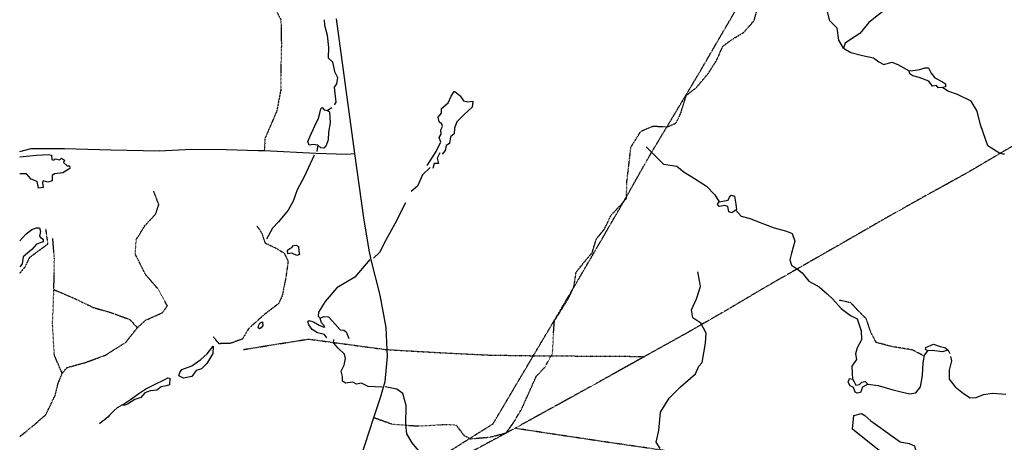
# Model space of a CAD drawing. Extents: x 500007 to 510008, y 5150220 to 5160220.
# Drawn here: x 500008 to 504266, y 5153357 to 5155184 of the extents above; entities that cross this region are included whole.
import ezdxf

# ---------------------------------------------------------------- set-up
doc = ezdxf.new("R2010")
doc.units = 0
doc.linetypes.add('DASHDOT', pattern=[1, 0.5, -0.25, 0, -0.25])
doc.linetypes.add('DIVIDE2', pattern=[0.625, 0.25, -0.125, 0, -0.125, 0, -0.125])
for name, color, linetype in [('RIVER_STREAM_SIN', 7, 'CONTINUOUS'), ('ROAD_CENTRELINE', 7, 'CONTINUOUS'), ('SHORELINE', 7, 'CONTINUOUS'), ('TRAIL', 7, 'CONTINUOUS'), ('TRANSMISSION_LIN', 7, 'CONTINUOUS')]:
    doc.layers.add(name, color=color, linetype=linetype)

msp = doc.modelspace()

# ---------------------------------------------------------------- linework, layer by layer
at = {"layer": 'RIVER_STREAM_SIN', "color": 5, "linetype": 'CONTINUOUS'}
for p, q in [((501357.5, 5154803.1), (501339.5, 5154791.1)), ((501296.5, 5154642.1), (501293.5, 5154614.1)), ((504267.6, 5154603), (504260.5, 5154603.1)), ((504023.5, 5153755.1), (504031.5, 5153741.1))]:
    msp.add_line(p, q, dxfattribs=at)
for points in [[(503571.5, 5155061.1), (503550.5, 5155096.1), (503543.5, 5155147.1), (503512.5, 5155179.1), (503495.5, 5155241.1), (503488.5, 5155277.1), (503493.5, 5155327.1), (503461.5, 5155388.1), (503431.5, 5155438.1), (503429.5, 5155487.1), (503422.5, 5155519.1), (503423.5, 5155583.1), (503427.5, 5155636.1), (503409.5, 5155679.1), (503376.5, 5155709.1), (503343.5, 5155733.1)], [(503911.5, 5155395.1), (503876.5, 5155339.1), (503814.5, 5155289.1), (503756.5, 5155233.1), (503680.5, 5155172.1), (503641.5, 5155124.1), (503601.5, 5155098.1), (503577.5, 5155083.1), (503571.5, 5155061.1)], [(501324.5, 5155184.1), (501325.5, 5155161.1), (501337.5, 5155117.1), (501343.5, 5155064.1), (501341.5, 5155020.1), (501360.5, 5155002.1), (501369.5, 5154960.1), (501382.5, 5154934.1), (501377.5, 5154907.1), (501367.5, 5154892.1), (501374.5, 5154828.1), (501367.5, 5154816.1)], [(503571.5, 5155061.1), (503602.5, 5155043.1), (503652.5, 5155029.1), (503700.5, 5155019.1), (503723.5, 5155002.1), (503745.5, 5154991.1), (503779.5, 5155001.1), (503806.5, 5154991.1), (503854.5, 5154963.1)], [(504260.5, 5154603.1), (504246.5, 5154606.1), (504195.5, 5154639.1), (504163.5, 5154729.1), (504148.5, 5154789.1), (504122.5, 5154832.1), (504063.5, 5154860.1), (504022.5, 5154875.1), (503998.5, 5154891.1)], [(502717.5, 5154634.1), (502792.5, 5154559.1), (502849.5, 5154551.1), (502881.5, 5154525.1), (502910.5, 5154507.1), (502978.5, 5154464.1), (503014.5, 5154427.1), (503032.5, 5154397.1)], [(501281.5, 5154599.1), (501237.5, 5154504.1), (501207.5, 5154448.1), (501190.5, 5154399.1), (501168.5, 5154360.1), (501126.5, 5154310.1), (501100.5, 5154283.1), (501075.5, 5154235.1)], [(501783.5, 5154545.1), (501749.5, 5154514.1), (501728.5, 5154464.1), (501701.5, 5154441.1)], [(501676.5, 5154392.1), (501630.5, 5154301.1), (501592.5, 5154234.1), (501564.5, 5154178.1), (501537.5, 5154153.1)], [(503104.5, 5154361.1), (503128.5, 5154334.1), (503167.5, 5154325.1), (503199.5, 5154311.1), (503271.5, 5154284.1), (503324.5, 5154270.1), (503348.5, 5154260.1), (503360.5, 5154227.1), (503345.5, 5154175.1), (503338.5, 5154146.1), (503346.5, 5154122.1), (503371.5, 5154106.1), (503392.5, 5154090.1), (503421.5, 5154054.1), (503465.5, 5154029.1), (503500.5, 5153998.1), (503525.5, 5153976.1), (503561.5, 5153935.1), (503601.5, 5153905.1), (503629.5, 5153891.1), (503647.5, 5153839.1), (503648.5, 5153799.1), (503630.5, 5153765.1), (503622.5, 5153739.1), (503626.5, 5153714.1), (503606.5, 5153686.1), (503608.5, 5153656.1), (503609.5, 5153630.1)], [(501522.5, 5154147.1), (501457.5, 5154070.1), (501379.5, 5154024.1), (501328.5, 5153965.1), (501299.5, 5153920.1), (501298.5, 5153902.1), (501307.5, 5153894.1)], [(502778.5, 5153330.1), (502760.5, 5153357.1), (502772.5, 5153407.1), (502779.5, 5153487.1), (502816.5, 5153547.1), (502866.5, 5153597.1), (502930.5, 5153653.1), (502945.5, 5153686.1), (502959.5, 5153701.1), (502973.5, 5153786.1), (502976.5, 5153829.1), (502953.5, 5153872.1), (502919.5, 5153895.1), (502913.5, 5153930.1), (502934.5, 5153977.1), (502952.5, 5154030.1), (502947.5, 5154056.1), (502940.5, 5154094.1)], [(501575.5, 5153595.1), (501515.5, 5153598.1), (501485.5, 5153613.1), (501464.5, 5153608.1), (501448.5, 5153617.1), (501416.5, 5153613.1), (501404.5, 5153621.1), (501404.5, 5153641.1), (501398.5, 5153664.1), (501410.5, 5153690.1), (501417.5, 5153719.1), (501412.5, 5153738.1), (501385.5, 5153763.1), (501364.5, 5153787.1), (501366.5, 5153801.1)], [(503676.5, 5153608.1), (503721.5, 5153602.1), (503779.5, 5153585.1), (503826.5, 5153574.1), (503858.5, 5153566.1), (503883.5, 5153571.1), (503904.5, 5153596.1), (503912.5, 5153646.1), (503915.5, 5153700.1), (503921.5, 5153733.1), (503935.5, 5153752.1)], [(504033.5, 5153727.1), (504038.5, 5153709.1), (504028.5, 5153669.1), (504027.5, 5153629.1), (504053.5, 5153597.1), (504089.5, 5153567.1), (504118.5, 5153549.1), (504144.5, 5153550.1), (504176.5, 5153563.1), (504215.5, 5153569.1), (504273.5, 5153565.1)], [(501871.5, 5152758.1), (501835.5, 5152785.1), (501817.5, 5152818.1), (501819.5, 5152834.1), (501804.5, 5152876.1), (501800.5, 5152915.1), (501805.5, 5153018.1), (501823.5, 5153065.1), (501863.5, 5153113.1), (501894.5, 5153162.1), (501904.5, 5153188.1), (501903.5, 5153217.1), (501870.5, 5153234.1), (501813.5, 5153245.1), (501785.5, 5153278.1), (501732.5, 5153321.1), (501704.5, 5153354.1), (501682.5, 5153393.1), (501677.5, 5153433.1), (501678.5, 5153515.1), (501665.5, 5153567.1), (501639.5, 5153587.1), (501588.5, 5153597.1)], [(500452.5, 5153518.1), (500429.5, 5153506.1), (500415.5, 5153494.1), (500404.5, 5153482.1), (500396.5, 5153474.1), (500389.5, 5153466.1), (500381.5, 5153460.1), (500373.5, 5153452.1), (500364.5, 5153446.1), (500352.5, 5153436.1)]]:
    msp.add_lwpolyline(points, dxfattribs=at)
at = {"layer": 'ROAD_CENTRELINE', "color": 1, "linetype": 'CONTINUOUS'}
for p, q in [((501456.5, 5154606.1), (501377.5, 5155188.1)), ((501038.5, 5154619.1), (501065.5, 5154619.1))]:
    msp.add_line(p, q, dxfattribs=at)
for points in [[(500007.5, 5154614.1), (500056.5, 5154627.1), (500201.5, 5154627.1), (500403.5, 5154621.1), (500610.5, 5154617.1), (500750.5, 5154624.1), (500900.5, 5154623.1), (501038.5, 5154619.1)], [(501065.5, 5154619.1), (501288.5, 5154607.1), (501420.5, 5154602.1), (501456.5, 5154606.1)], [(501519.5, 5154188.1), (501495.5, 5154327.1), (501456.5, 5154606.1)], [(501597.1, 5153757.6), (501592.5, 5153853.1), (501566.5, 5153993.1), (501528.5, 5154146.1), (501519.5, 5154188.1)], [(501539.5, 5153464.1), (501568.5, 5153550.1), (501588.5, 5153620.1), (501598.5, 5153728.1), (501597.1, 5153757.6)], [(501406.9, 5153047.4), (501424.5, 5153107.1), (501457.5, 5153216.1), (501502.5, 5153348.1), (501539.5, 5153464.1)], [(503741.5, 5153308.1), (503610.5, 5153413.1), (503615.5, 5153473.1), (503648.5, 5153481.1), (503663.5, 5153473.1), (503689.5, 5153450.1), (503816.5, 5153358.1), (503855.5, 5153351.1), (503878.5, 5153341.1), (503882.5, 5153322.1), (503881.5, 5153264.1)]]:
    msp.add_lwpolyline(points, dxfattribs=at)
at = {"layer": 'SHORELINE', "color": 5, "linetype": 'CONTINUOUS'}
for points in [[(503854.5, 5154963.1), (503870.5, 5154965.1), (503900.5, 5154969.1), (503922.5, 5154976.1), (503938.5, 5154976.1), (503950.5, 5154953.1), (503965.5, 5154933.1)], [(503940.5, 5154919.1), (503897.5, 5154934.1), (503871.5, 5154942.1), (503857.5, 5154950.1), (503854.5, 5154963.1)], [(503998.5, 5154891.1), (503980.5, 5154889.1), (503973.5, 5154899.1), (503956.5, 5154897.1), (503940.5, 5154919.1)], [(503965.5, 5154933.1), (503998.5, 5154916.1), (504011.5, 5154907.1), (504012.5, 5154894.1), (503998.5, 5154891.1)], [(501809.5, 5154615.1), (501829.5, 5154654.1), (501821.5, 5154675.1), (501830.5, 5154689.1), (501828.5, 5154708.1), (501836.5, 5154722.1), (501833.5, 5154732.1), (501822.5, 5154742.1), (501817.5, 5154762.1), (501832.5, 5154780.1), (501831.5, 5154800.1), (501860.5, 5154824.1), (501873.5, 5154854.1), (501886.5, 5154873.1), (501889.5, 5154873.1)], [(501889.5, 5154873.1), (501911.5, 5154856.1), (501912.5, 5154855.1), (501926.5, 5154833.1), (501945.5, 5154829.1), (501967.5, 5154832.1)], [(501967.5, 5154832.1), (501964.5, 5154806.1), (501930.5, 5154774.1), (501898.5, 5154743.1), (501888.5, 5154715.1), (501886.5, 5154691.1), (501871.5, 5154678.1), (501866.5, 5154649.1), (501852.5, 5154640.1), (501848.5, 5154619.1), (501834.5, 5154603.1)], [(501296.5, 5154642.1), (501277.5, 5154645.1), (501259.5, 5154642.1), (501253.5, 5154657.1), (501269.5, 5154694.1), (501284.5, 5154725.1), (501299.5, 5154758.1), (501305.5, 5154780.1), (501310.5, 5154798.1), (501316.5, 5154804.1), (501324.5, 5154795.1), (501339.5, 5154791.1)], [(501339.5, 5154791.1), (501347.5, 5154786.1), (501350.5, 5154738.1), (501343.5, 5154698.1), (501342.5, 5154664.1), (501333.5, 5154640.1), (501322.5, 5154629.1), (501310.5, 5154630.1), (501296.5, 5154642.1)], [(501770.5, 5154553.1), (501808.5, 5154614.1), (501809.5, 5154615.1)], [(500007.5, 5154591.1), (500080.5, 5154599.1), (500132.5, 5154601.1), (500144.5, 5154599.1), (500146.5, 5154580.1), (500155.5, 5154577.1), (500161.5, 5154583.1), (500181.5, 5154578.1), (500188.5, 5154585.1), (500201.5, 5154577.1), (500197.5, 5154567.1), (500213.5, 5154552.1), (500222.5, 5154552.1), (500224.5, 5154541.1), (500194.5, 5154522.1), (500157.5, 5154517.1), (500148.5, 5154510.1), (500147.5, 5154487.1), (500129.5, 5154482.1), (500108.5, 5154487.1), (500106.5, 5154479.1), (500108.5, 5154459.1), (500088.5, 5154456.1), (500082.5, 5154485.1), (500057.5, 5154495.1), (500037.5, 5154518.1), (500007.5, 5154518.1)], [(501825.5, 5154608.1), (501813.5, 5154586.1), (501818.5, 5154563.1), (501800.5, 5154562.1), (501794.5, 5154541.1)], [(503032.5, 5154397.1), (503072.5, 5154404.1), (503078.5, 5154416.1), (503085.5, 5154426.1), (503099.5, 5154421.1), (503104.5, 5154387.1), (503107.5, 5154363.1), (503104.5, 5154361.1)], [(503104.5, 5154361.1), (503087.5, 5154349.1), (503075.5, 5154353.1), (503070.5, 5154376.1), (503057.5, 5154380.1), (503033.5, 5154377.1), (503026.5, 5154387.1), (503032.5, 5154397.1)], [(500007.5, 5154228.1), (500033.5, 5154256.1), (500059.5, 5154277.1), (500079.5, 5154284.1), (500093.5, 5154284.1), (500097.5, 5154268.1), (500093.5, 5154248.1), (500097.5, 5154242.1), (500109.5, 5154235.1), (500109.5, 5154223.1), (500079.5, 5154213.1), (500059.5, 5154191.1), (500022.5, 5154159.1), (500017.5, 5154128.1), (500007.5, 5154116.1)], [(501206.5, 5154164.1), (501184.5, 5154174.1), (501167.5, 5154172.1), (501166.5, 5154187.1), (501175.5, 5154195.1), (501184.5, 5154199.1), (501191.5, 5154208.1), (501203.5, 5154209.1), (501213.5, 5154203.1), (501214.5, 5154183.1), (501217.5, 5154169.1), (501206.5, 5154164.1)], [(501335.5, 5153808.1), (501326.5, 5153823.1), (501295.5, 5153830.1), (501272.5, 5153844.1), (501257.5, 5153864.1), (501253.5, 5153879.1), (501259.5, 5153883.1), (501278.5, 5153878.1), (501302.5, 5153863.1), (501322.5, 5153854.1), (501327.5, 5153858.1), (501313.5, 5153873.1), (501307.5, 5153894.1)], [(501307.5, 5153894.1), (501323.5, 5153900.1), (501343.5, 5153899.1), (501371.5, 5153867.1), (501393.5, 5153843.1), (501409.5, 5153842.1), (501419.5, 5153834.1), (501431.5, 5153806.1)], [(501044.5, 5153847.1), (501038.5, 5153852.1), (501041.5, 5153863.1), (501046.5, 5153872.1), (501057.5, 5153877.1), (501059.5, 5153861.1), (501052.5, 5153851.1), (501044.5, 5153847.1)], [(500715.5, 5153634.1), (500696.5, 5153644.1), (500699.5, 5153659.1), (500708.5, 5153671.1), (500751.5, 5153687.1), (500790.5, 5153714.1), (500818.5, 5153739.1), (500844.5, 5153772.1), (500843.5, 5153740.1), (500817.5, 5153698.1), (500794.5, 5153675.1), (500770.5, 5153667.1), (500752.5, 5153641.1), (500715.5, 5153634.1)], [(503935.5, 5153752.1), (503925.5, 5153758.1), (503926.5, 5153767.1), (503959.5, 5153781.1), (503988.5, 5153771.1), (504009.5, 5153766.1), (504023.5, 5153755.1)], [(504023.5, 5153755.1), (503997.5, 5153748.1), (503956.5, 5153754.1), (503935.5, 5153752.1)], [(500452.5, 5153518.1), (500487.5, 5153541.1), (500523.5, 5153568.1), (500552.5, 5153588.1), (500590.5, 5153607.1), (500632.5, 5153627.1), (500648.5, 5153635.1), (500657.5, 5153634.1), (500655.5, 5153605.1), (500641.5, 5153601.1), (500619.5, 5153596.1), (500600.5, 5153582.1), (500572.5, 5153579.1), (500548.5, 5153570.1), (500531.5, 5153551.1), (500505.5, 5153541.1), (500474.5, 5153522.1), (500458.5, 5153515.1), (500452.5, 5153518.1)], [(503676.5, 5153608.1), (503653.5, 5153595.1), (503644.5, 5153572.1), (503629.5, 5153569.1), (503621.5, 5153573.1), (503613.5, 5153594.1), (503599.5, 5153601.1), (503591.5, 5153617.1), (503597.5, 5153632.1), (503609.5, 5153630.1)], [(503609.5, 5153630.1), (503616.5, 5153618.1), (503624.5, 5153603.1), (503639.5, 5153607.1), (503650.5, 5153616.1), (503664.5, 5153619.1), (503676.5, 5153608.1)]]:
    msp.add_lwpolyline(points, dxfattribs=at)
at = {"layer": 'TRAIL', "color": 2, "linetype": 'DIVIDE2'}
for points in [[(502807.5, 5154721.3), (502809.5, 5154721.1), (502846.5, 5154737.1), (502866.5, 5154778.1), (502891.5, 5154858.1), (502933.5, 5154890.1), (502985.5, 5154951.1), (503023.5, 5155011.1), (503048.5, 5155069.1), (503087.5, 5155098.1), (503141.5, 5155131.1), (503184.5, 5155181.1), (503207.5, 5155262.1), (503224.5, 5155320.1), (503236.5, 5155388.1), (503277.5, 5155434.1), (503313.5, 5155469.1), (503330.5, 5155534.1), (503331.5, 5155585.1), (503371.5, 5155636.1), (503424.5, 5155689.1), (503441.5, 5155724.1), (503472.5, 5155824.1), (503484.9, 5155865.6)], [(501044.5, 5155394.1), (501072.5, 5155304.1), (501113.5, 5155230.1), (501137.5, 5155183.1), (501139.5, 5155076.1), (501137.5, 5154991.1), (501137.5, 5154884.1), (501119.5, 5154789.1), (501068.5, 5154671.1), (501065.5, 5154619.1)], [(502632.6, 5154419.6), (502633.5, 5154479.1), (502651.5, 5154633.1), (502694.5, 5154702.1), (502746.5, 5154724.1), (502807.5, 5154721.3)], [(500516.5, 5153852.1), (500552.5, 5153885.1), (500624.5, 5153917.1), (500646.5, 5153946.1), (500605.5, 5154020.1), (500552.5, 5154081.1), (500507.5, 5154171.1), (500511.5, 5154233.1), (500548.5, 5154293.1), (500595.5, 5154343.1), (500609.5, 5154384.1), (500587.5, 5154442.1)], [(502619.1, 5154396.1), (502632.5, 5154412.1), (502632.6, 5154419.6)], [(502401.4, 5154021.5), (502404.5, 5154028.1), (502414.5, 5154092.1), (502444.5, 5154130.1), (502483.5, 5154176.1), (502501.5, 5154235.1), (502536.5, 5154278.1), (502566.5, 5154340.1), (502611.5, 5154387.1), (502619.1, 5154396.1)], [(500119.5, 5154281.1), (500128.5, 5154213.1), (500049.5, 5154155.1), (500029.5, 5154114.1), (500007.5, 5154088.1)], [(501033.5, 5154292.1), (501054.5, 5154262.1), (501068.5, 5154219.1), (501116.5, 5154196.1), (501151.5, 5154175.1), (501168.5, 5154140.1), (501158.5, 5154067.1), (501142.5, 5153989.1), (501126.5, 5153955.1), (501066.5, 5153910.1), (500997.5, 5153848.1), (500970.5, 5153803.1), (500918.5, 5153784.1), (500869.5, 5153783.1), (500846.5, 5153811.1)], [(500155.5, 5154017.1), (500157.5, 5154151.1), (500150.5, 5154240.1)], [(500191.5, 5153655.1), (500157.5, 5153733.1), (500149.5, 5153868.1), (500155.5, 5154017.1)], [(500155.5, 5154017.1), (500246.5, 5153978.1), (500324.5, 5153940.1), (500398.5, 5153919.1), (500483.5, 5153888.1), (500516.5, 5153852.1)], [(502306.3, 5153730.6), (502312.5, 5153742.1), (502316.5, 5153827.1), (502320.5, 5153882.1), (502378.5, 5153974.1), (502401.4, 5154021.5)], [(503916.5, 5153731.1), (503869.5, 5153756.1), (503781.5, 5153770.1), (503712.5, 5153788.1), (503689.5, 5153832.1), (503669.5, 5153891.1), (503637.5, 5153923.1), (503601.5, 5153960.1), (503551.5, 5153971.1)], [(500191.5, 5153655.1), (500212.5, 5153680.1), (500289.5, 5153701.1), (500379.5, 5153734.1), (500467.5, 5153790.1), (500516.5, 5153852.1)], [(501954.9, 5153374), (501958.5, 5153372.1), (502040.5, 5153379.1), (502111.5, 5153397.1), (502146.5, 5153446.1), (502180.5, 5153504.1), (502208.5, 5153567.1), (502242.5, 5153643.1), (502279.5, 5153681.1), (502306.3, 5153730.6)], [(500007.5, 5153381.2), (500064.5, 5153427.1), (500120.5, 5153476.1), (500160.5, 5153558.1), (500174.5, 5153614.1), (500191.5, 5153655.1)], [(501539.5, 5153464.1), (501619.5, 5153435.1), (501731.5, 5153427.1), (501853.5, 5153434.1), (501895.5, 5153431.1), (501928.5, 5153387.1), (501954.9, 5153374)]]:
    msp.add_lwpolyline(points, dxfattribs=at)
at = {"layer": 'TRANSMISSION_LIN', "color": 7, "linetype": 'DASHDOT'}
for p, q in [((502619.1, 5154396.1), (502632.6, 5154419.6)), ((502229.5, 5153731.1), (502306.3, 5153730.6))]:
    msp.add_line(p, q, dxfattribs=at)
for points in [[(502807.5, 5154721.3), (502837.5, 5154771.1), (502943.5, 5154948.1), (503040.5, 5155115.1), (503141.5, 5155288.1), (503244.5, 5155459.1), (503348.5, 5155637.1), (503446.5, 5155801.1), (503484.9, 5155865.6)], [(505247.7, 5154879.9), (505191.5, 5154880.1), (504989.5, 5154876.1), (504733.5, 5154881.1), (504622.5, 5154817.1), (504448.5, 5154718.1), (504277.5, 5154623.1), (504106.5, 5154522.1), (503928.5, 5154424.1), (503755.5, 5154327.1), (503592.5, 5154233.1), (503410.5, 5154129.1), (503237.5, 5154030.1), (503063.5, 5153927.1), (502891.5, 5153828.1), (502711.5, 5153728.1)], [(502632.6, 5154419.6), (502637.5, 5154428.1), (502733.5, 5154598.1), (502807.5, 5154721.3)], [(502401.4, 5154021.5), (502434.5, 5154078.1), (502536.5, 5154253.1), (502619.1, 5154396.1)], [(502229.5, 5153731.1), (502332.5, 5153904.1), (502401.4, 5154021.5)], [(500975.5, 5153758.1), (501256.5, 5153803.1), (501589.5, 5153758.1), (501597.1, 5153757.6)], [(501597.1, 5153757.6), (501829.5, 5153744.1), (502035.5, 5153734.1), (502229.5, 5153731.1)], [(501954.9, 5153374), (502055.5, 5153437.1), (502229.5, 5153731.1)], [(502711.5, 5153728.1), (502496.5, 5153608.1), (502322.5, 5153512.1), (502149.5, 5153417.1)], [(502306.3, 5153730.6), (502520.5, 5153729.1), (502711.5, 5153728.1)], [(502149.5, 5153417.1), (501881.5, 5153272.1), (501704.5, 5153174.1), (501528.5, 5153076.1), (501392.4, 5152998.5)], [(503605.7, 5153202.8), (503529.5, 5153215.1), (503331.5, 5153247.1), (503139.5, 5153271.1), (502938.5, 5153299.1), (502734.5, 5153330.1), (502541.5, 5153358.1), (502340.5, 5153388.1), (502149.5, 5153417.1)], [(501406.9, 5153047.4), (501533.5, 5153116.1), (501707.5, 5153219.1), (501875.5, 5153324.1), (501954.9, 5153374)]]:
    msp.add_lwpolyline(points, dxfattribs=at)

doc.saveas('drawing.dxf')
